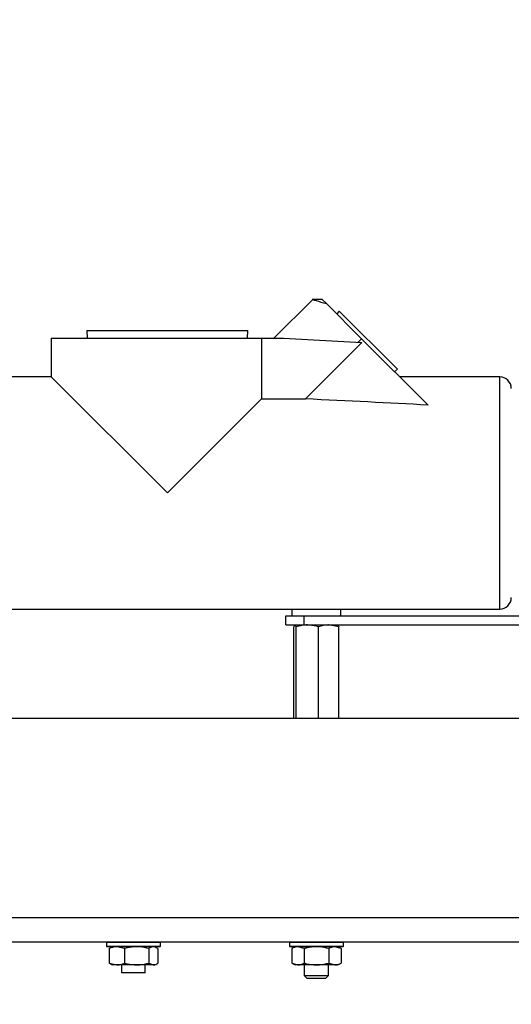
# Model space of a CAD drawing. Units: millimetres. Extents: x 5 to 836, y 5 to 856.
# Drawn here: x 321 to 361, y 84 to 165 of the extents above; entities that cross this region are included whole.
import ezdxf

# ---------------------------------------------------------------- set-up
doc = ezdxf.new("R2010")
doc.units = ezdxf.units.MM
doc.header["$PDSIZE"] = -1
doc.layers.add('DIMENSIONS', color=7, linetype='Continuous')
doc.styles.add('SLDTEXTSTYLE1', font='GOTHIC.TTF', dxfattribs={"width": 0.913})
doc.styles.get("Standard").update_dxf_attribs({"font": 'GOTHIC.TTF'})
doc.dimstyles.new('SLDDIMSTYLE0', dxfattribs={"dimtxt": 4.233333, "dimasz": 3.175, "dimexe": 0, "dimexo": 0.0625, "dimgap": 1.058333, "dimtad": 1, "dimdec": 1, "dimlfac": 2, "dimrnd": 1e-09, "dimzin": 4, "dimdsep": 46, "dimtxsty": 'SLDTEXTSTYLE1', "dimsah": 1, "dimcen": 0.09, "dimadec": 0, "dimazin": 1, "dimtfac": 1, "dimtdec": 1, "dimtofl": 0, "dimtmove": 0, "dimatfit": 3, "dimfxl": 1, "dimfrac": 2, "dimtolj": 1, "dimtzin": 12, "dimarcsym": 0})
doc.dimstyles.new('SLDDIMSTYLE1', dxfattribs={"dimtxt": 4.233333, "dimasz": 3.175, "dimexe": 0, "dimexo": 0.0625, "dimgap": 1.058333, "dimtad": 1, "dimdec": 1, "dimlfac": 2, "dimrnd": 1e-09, "dimzin": 12, "dimdsep": 46, "dimtxsty": 'SLDTEXTSTYLE1', "dimsah": 1, "dimcen": 0.09, "dimadec": 0, "dimazin": 3, "dimtfac": 1, "dimtdec": 1, "dimtofl": 0, "dimtmove": 0, "dimatfit": 3, "dimfxl": 1, "dimfrac": 2, "dimtolj": 1, "dimtzin": 12, "dimarcsym": 0})
doc.dimstyles.new('SLDDIMSTYLE3', dxfattribs={"dimtxt": 0.18, "dimasz": 3.175, "dimexe": 0, "dimexo": 0.0625, "dimgap": 0, "dimtad": 0, "dimtih": 1, "dimtoh": 1, "dimdec": 0, "dimrnd": 1e-09, "dimzin": 0, "dimdsep": 46, "dimtxsty": 'Standard', "dimsah": 1, "dimcen": 0.09, "dimadec": 0, "dimazin": 0, "dimtfac": 3.175, "dimtdec": 0, "dimtofl": 0, "dimtmove": 0, "dimatfit": 3, "dimfxl": 1, "dimfrac": 2, "dimtolj": 1, "dimtzin": 0, "dimarcsym": 0})

# ---------------------------------------------------------------- blocks, each defined once
blk = doc.blocks.new('_D_7')
at = {"layer": 'Defpoints', "color": 0}
for p in [(300.788, 202.639), (425.044, 89.072), (464.557, 89.072)]:
    blk.add_point(p, dxfattribs=at)
at = {"layer": 'DIMENSIONS', "color": 0, "lineweight": -2}
for p, q in [((300.851, 202.639), (464.557, 202.639)), ((464.557, 199.464), (464.557, 92.247)), ((425.106, 89.072), (464.557, 89.072))]:
    blk.add_line(p, q, dxfattribs=at)
at = {"layer": 'DIMENSIONS', "color": 0}
for points in [[(465.086, 199.464), (464.027, 199.464), (464.557, 202.639)], [(464.027, 92.247), (465.086, 92.247), (464.557, 89.072)]]:
    blk.add_solid(points, dxfattribs=at)
at = {"layer": 'DIMENSIONS', "color": 0, "insert": (458.012, 145.855), "char_height": 4.23333, "attachment_point": 2, "rotation": 90, "style": 'SLDTEXTSTYLE1'}
blk.add_mtext('\\A1;227.1 [8.94] RADIAL SOUNDER', dxfattribs=at)
blk = doc.blocks.new('_D_8')
at = {"layer": 'Defpoints', "color": 0}
for p in [(440.843, 125.894), (104.236, 119.951), (440.843, 67.163)]:
    blk.add_point(p, dxfattribs=at)
at = {"layer": 'DIMENSIONS', "color": 0, "lineweight": -2}
for p, q in [((440.843, 125.831), (440.843, 67.163)), ((104.236, 119.889), (104.236, 67.163)), ((107.411, 67.163), (437.668, 67.163))]:
    blk.add_line(p, q, dxfattribs=at)
at = {"layer": 'DIMENSIONS', "color": 0}
for points in [[(107.411, 67.693), (107.411, 66.634), (104.236, 67.163)], [(437.668, 66.634), (437.668, 67.693), (440.843, 67.163)]]:
    blk.add_solid(points, dxfattribs=at)
at = {"layer": 'DIMENSIONS', "color": 0, "insert": (272.616, 73.708), "char_height": 4.23333, "attachment_point": 2, "style": 'SLDTEXTSTYLE1'}
blk.add_mtext('\\A1;673.2 [26.50] Max', dxfattribs=at)

msp = doc.modelspace()

# ---------------------------------------------------------------- linework, layer by layer
at = {"color": 0, "linetype": 'Continuous', "lineweight": 25}
for p, q in [((344.744, 141.774), (341.564, 138.594)), ((345.529, 141.769), (344.733, 141.769)), ((345.862, 141.436), (345.529, 141.769)), ((345.862, 141.436), (348.748, 138.55)), ((346.922, 140.812), (346.711, 140.587)), ((346.922, 140.812), (351.684, 136.049)), ((326.227, 139.229), (326.246, 138.594)), ((326.227, 139.229), (332.829, 139.229)), ((332.829, 139.229), (339.432, 139.229)), ((339.412, 138.594), (339.432, 139.229)), ((323.304, 138.594), (323.304, 135.419)), ((323.304, 138.594), (340.543, 138.594)), ((340.543, 138.594), (340.543, 133.607)), ((340.543, 138.594), (342.354, 138.594)), ((342.354, 138.594), (348.766, 138.231)), ((344.142, 133.607), (348.766, 138.231)), ((348.447, 138.249), (348.748, 138.55)), ((348.748, 138.55), (354.197, 133.101)), ((351.46, 135.838), (351.684, 136.049)), ((323.304, 135.419), (315.113, 135.419)), ((323.304, 135.419), (332.829, 125.894)), ((360.071, 135.419), (351.879, 135.419)), ((360.071, 125.894), (360.071, 135.419)), ((332.829, 125.894), (340.543, 133.607)), ((340.543, 133.607), (344.142, 133.607)), ((360.071, 116.369), (360.071, 125.894)), ((315.113, 116.369), (360.071, 116.369)), ((343.044, 116.369), (343.044, 115.822)), ((347.044, 115.822), (347.044, 116.369)), ((342.544, 115.072), (342.544, 115.822)), ((342.544, 115.822), (344.044, 115.822)), ((344.044, 115.072), (344.044, 115.822)), ((344.044, 115.822), (367.238, 115.822)), ((342.544, 115.072), (344.044, 115.072)), ((343.21, 107.394), (343.21, 114.915)), ((343.392, 114.915), (343.301, 115.072)), ((343.392, 107.394), (343.392, 114.915)), ((344.044, 115.072), (367.456, 115.072)), ((345.226, 107.394), (345.226, 114.915)), ((346.878, 114.915), (346.052, 115.072)), ((346.878, 107.394), (346.878, 114.915)), ((370.608, 107.394), (312.544, 107.394)), ((312.544, 91.072), (388.221, 91.072)), ((312.544, 89.072), (396.297, 89.072)), ((327.881, 89.072), (327.831, 89.022)), ((327.831, 89.022), (327.831, 88.722)), ((332.256, 89.022), (327.831, 89.022)), ((332.256, 89.022), (332.206, 89.072)), ((332.256, 88.722), (332.256, 89.022)), ((342.881, 89.072), (342.831, 89.022)), ((342.831, 89.022), (342.831, 88.722)), ((347.256, 89.022), (342.831, 89.022)), ((347.256, 89.022), (347.206, 89.072)), ((347.256, 88.722), (347.256, 89.022)), ((327.831, 88.722), (327.881, 88.672)), ((327.831, 88.722), (332.256, 88.722)), ((332.206, 88.672), (327.881, 88.672)), ((328.049, 88.515), (328.17, 88.568)), ((328.049, 88.515), (328.049, 87.328)), ((328.294, 88.672), (328.156, 88.592)), ((329.324, 88.515), (328.686, 88.672)), ((329.324, 88.515), (329.324, 87.328)), ((331.319, 88.515), (331.319, 87.328)), ((331.931, 88.592), (331.794, 88.672)), ((332.039, 88.515), (331.917, 88.568)), ((332.039, 88.515), (332.039, 87.328)), ((332.206, 88.672), (332.256, 88.722)), ((342.831, 88.722), (342.881, 88.672)), ((342.831, 88.722), (347.256, 88.722)), ((347.206, 88.672), (342.881, 88.672)), ((343.294, 88.672), (343.023, 88.515)), ((343.023, 88.515), (343.023, 87.328)), ((344.033, 88.515), (343.528, 88.672)), ((344.033, 88.515), (344.033, 87.328)), ((346.054, 88.515), (346.054, 87.328)), ((347.064, 88.515), (346.559, 88.672)), ((347.064, 88.515), (346.794, 88.672)), ((347.064, 88.515), (347.064, 87.328)), ((347.206, 88.672), (347.256, 88.722)), ((328.049, 87.328), (328.686, 87.172)), ((328.17, 87.271), (328.049, 87.328)), ((328.158, 87.25), (328.294, 87.172)), ((331.319, 87.328), (331.679, 87.172)), ((331.794, 87.172), (331.929, 87.25)), ((343.023, 87.328), (343.294, 87.172)), ((343.023, 87.328), (343.528, 87.172)), ((346.054, 87.328), (346.559, 87.172)), ((346.794, 87.172), (347.064, 87.328)), ((328.686, 87.172), (328.294, 87.172)), ((330.321, 87.172), (328.686, 87.172)), ((329.069, 87.172), (329.069, 86.522)), ((331.019, 86.522), (329.069, 86.522)), ((331.679, 87.172), (330.321, 87.172)), ((331.019, 86.522), (331.019, 87.172)), ((331.794, 87.172), (331.679, 87.172)), ((343.528, 87.172), (343.294, 87.172)), ((345.044, 87.172), (343.528, 87.172)), ((344.044, 87.172), (344.044, 86.322)), ((346.559, 87.172), (345.044, 87.172)), ((346.044, 86.322), (346.044, 87.172)), ((346.794, 87.172), (346.559, 87.172)), ((344.044, 86.322), (344.294, 86.072)), ((344.044, 86.322), (346.044, 86.322)), ((345.794, 86.072), (344.294, 86.072)), ((345.794, 86.072), (346.044, 86.322))]:
    msp.add_line(p, q, dxfattribs=at)
for centre, radius, start, end in [((360.071, 134.466), 0.952, 0, 90), ((360.071, 117.321), 0.953, 270, 360)]:
    msp.add_arc(centre, radius, start, end, dxfattribs=at)
msp.add_ellipse((244.14, 125.894), major_axis=(157.598, 0.578), ratio=0.060327, start_param=0.7975, end_param=0.883163, dxfattribs=at)
for points, knots in [([(344.739, 141.769), (344.739, 141.769), (344.642, 141.8), (344.956, 141.69), (345.56, 141.521), (345.862, 141.436)], [0, 0, 0, 0, 0.0004702, 0.500792, 1, 1, 1, 1]), ([(343.301, 115.072), (343.299, 115.072), (343.268, 115.069), (343.238, 114.99), (343.21, 114.915)], [0, 0, 0, 0, 0.070174, 1, 1, 1, 1]), ([(344.309, 115.072), (344.24, 115.07), (343.929, 115.063), (343.627, 114.98), (343.392, 114.915)], [0, 0, 0, 0, 0.224753, 1, 1, 1, 1]), ([(345.226, 114.915), (345.166, 114.934), (344.868, 115.026), (344.557, 115.052), (344.309, 115.072)], [0, 0, 0, 0, 0.201957, 1, 1, 1, 1]), ([(346.052, 115.072), (346.033, 115.072), (345.754, 115.069), (345.481, 114.99), (345.226, 114.915)], [0, 0, 0, 0, 0.070174, 1, 1, 1, 1]), ([(346.787, 115.072), (346.789, 115.072), (346.82, 115.069), (346.85, 114.99), (346.878, 114.915)], [0, 0, 0, 0, 0.0701742, 1, 1, 1, 1]), ([(328.686, 88.672), (328.671, 88.672), (328.456, 88.669), (328.245, 88.59), (328.049, 88.515)], [0, 0, 0, 0, 0.070174, 1, 1, 1, 1]), ([(330.321, 88.672), (330.066, 88.654), (329.728, 88.63), (329.403, 88.538), (329.324, 88.515)], [0, 0, 0, 0, 0.756875, 1, 1, 1, 1]), ([(331.319, 88.515), (331.075, 88.578), (330.746, 88.661), (330.408, 88.67), (330.321, 88.672)], [0, 0, 0, 0, 0.742813, 1, 1, 1, 1]), ([(331.679, 88.672), (331.67, 88.672), (331.549, 88.669), (331.43, 88.59), (331.319, 88.515)], [0, 0, 0, 0, 0.070174, 1, 1, 1, 1]), ([(343.528, 88.672), (343.516, 88.672), (343.346, 88.669), (343.178, 88.59), (343.023, 88.515)], [0, 0, 0, 0, 0.070174, 1, 1, 1, 1]), ([(345.044, 88.672), (344.785, 88.654), (344.443, 88.63), (344.113, 88.538), (344.033, 88.515)], [0, 0, 0, 0, 0.756875, 1, 1, 1, 1]), ([(346.054, 88.515), (345.807, 88.578), (345.474, 88.661), (345.132, 88.67), (345.044, 88.672)], [0, 0, 0, 0, 0.742813, 1, 1, 1, 1]), ([(346.559, 88.672), (346.547, 88.672), (346.377, 88.669), (346.21, 88.59), (346.054, 88.515)], [0, 0, 0, 0, 0.070174, 1, 1, 1, 1]), ([(328.686, 87.172), (328.701, 87.172), (328.917, 87.174), (329.127, 87.254), (329.324, 87.328)], [0, 0, 0, 0, 0.070174, 1, 1, 1, 1]), ([(329.324, 87.328), (329.403, 87.306), (329.728, 87.214), (330.066, 87.19), (330.321, 87.172)], [0, 0, 0, 0, 0.243125, 1, 1, 1, 1]), ([(330.321, 87.172), (330.408, 87.174), (330.746, 87.182), (331.075, 87.266), (331.319, 87.328)], [0, 0, 0, 0, 0.257187, 1, 1, 1, 1]), ([(331.679, 87.172), (331.687, 87.172), (331.809, 87.174), (331.928, 87.254), (332.039, 87.328)], [0, 0, 0, 0, 0.070174, 1, 1, 1, 1]), ([(343.528, 87.172), (343.54, 87.172), (343.711, 87.174), (343.878, 87.254), (344.033, 87.328)], [0, 0, 0, 0, 0.070174, 1, 1, 1, 1]), ([(344.033, 87.328), (344.113, 87.306), (344.443, 87.214), (344.785, 87.19), (345.044, 87.172)], [0, 0, 0, 0, 0.243125, 1, 1, 1, 1]), ([(345.044, 87.172), (345.132, 87.174), (345.474, 87.182), (345.807, 87.266), (346.054, 87.328)], [0, 0, 0, 0, 0.257187, 1, 1, 1, 1]), ([(346.559, 87.172), (346.571, 87.172), (346.742, 87.174), (346.909, 87.254), (347.064, 87.328)], [0, 0, 0, 0, 0.070174, 1, 1, 1, 1])]:
    msp.add_open_spline(points, degree=3, knots=knots, dxfattribs=at)

# ---------------------------------------------------------------- dimensions: what is measured, and where the dimension line sits
at = {"layer": 'DIMENSIONS', "color": 0}
dim = msp.add_linear_dim(base=(464.557, 89.072), p1=(300.788, 202.639), p2=(425.044, 89.072), angle=90, text='<> RADIAL SOUNDER', dimstyle='SLDDIMSTYLE1', dxfattribs=at)
dim.commit()
dim.dimension.update_dxf_attribs({"geometry": '_D_7', "text_midpoint": (464.557, 145.855), "dimtype": 160})
dim = msp.add_linear_dim(base=(440.843, 67.163), p1=(104.236, 119.951), p2=(440.843, 125.894), text='<> Max', dimstyle='SLDDIMSTYLE0', dxfattribs=at)
dim.commit()
dim.dimension.update_dxf_attribs({"geometry": '_D_8', "text_midpoint": (272.616, 67.163), "dimtype": 160})

# ---------------------------------------------------------------- leaders
msp.add_leader([(277.738, 129.48), (327.725, 184.742)], dimstyle='SLDDIMSTYLE3', dxfattribs=at)

doc.saveas('drawing.dxf')
